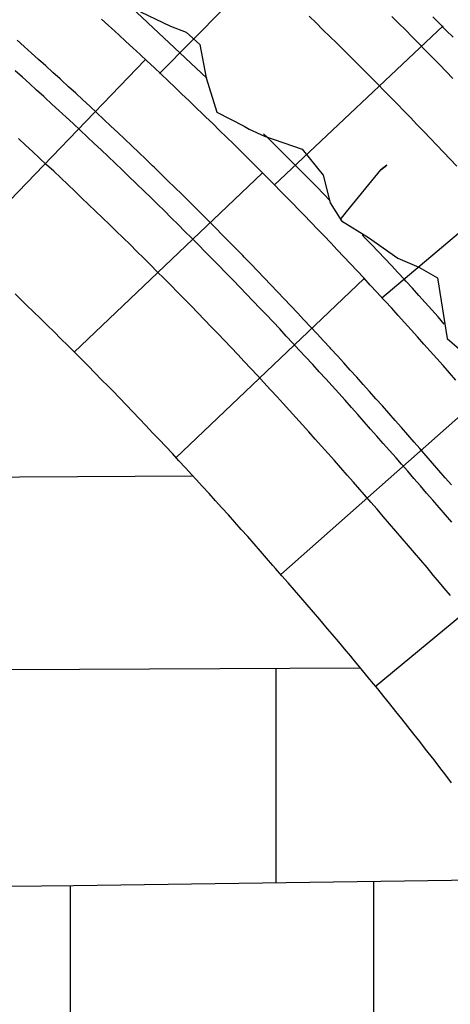
# Model space of a CAD drawing. Extents: x -4982.2 to -4940.1, y 16.5 to 46.2.
# Drawn here: x -4972.1 to -4971.7, y 34.2 to 35.2 of the extents above; entities that cross this region are included whole.
import ezdxf

# ---------------------------------------------------------------- set-up
doc = ezdxf.new("R2010")
doc.units = 0
doc.header["$LTSCALE"] = 50
for name, color, linetype in [('ASHLAR', 3, 'Continuous'), ('MAJOR', 1, 'Continuous'), ('MINOR', 40, 'Continuous'), ('REPETITIVE', 5, 'Continuous')]:
    doc.layers.add(name, color=color, linetype=linetype)

msp = doc.modelspace()

# ---------------------------------------------------------------- linework, layer by layer
at = {"layer": 'ASHLAR', "color": 3, "linetype": 'Continuous'}
for points in [[(-4971.8081, 35.329, -2188.5563), (-4971.9767, 35.1582, -2188.5563)], [(-4971.8577, 35.0421, -2188.5563), (-4971.6817, 35.2077, -2188.5563)], [(-4971.9915, 35.1721, -2188.4446), (-4972.1854, 34.9714, -2188.4898)], [(-4971.7455, 34.9249, -2188.4266), (-4971.5619, 35.0797, -2188.1314)], [(-4972.0656, 34.8682, -2188.5289), (-4971.8699, 35.0543, -2188.4868)], [(-4971.7643, 34.9447, -2188.4435), (-4971.9597, 34.7584, -2188.4868)], [(-4971.8507, 34.637, -2188.4902), (-4971.6486, 34.816, -2188.4454)], [(-4971.9418, 34.7394, -2188.5449), (-4972.5436, 34.736, -2188.5356), (-4972.5916, 34.736, -2188.5355)], [(-4971.5444, 34.6927, -2188.4453), (-4971.7526, 34.5204, -2188.491)], [(-4972.79, 34.5351, -2188.5355), (-4971.7683, 34.5402, -2188.5431)], [(-4971.8554, 34.3167, -2188.544), (-4971.8555, 34.5398, -2188.544)], [(-4973.4762, 34.2983, -2188.5273), (-4973.0328, 34.3037, -2188.5342), (-4972.0663, 34.3138, -2188.5465), (-4971.5995, 34.3202, -2188.5488)], [(-4971.7543, 34.3181, -2188.5456), (-4971.7543, 34.1011, -2188.5456)], [(-4972.0693, 34.0959, -2188.5408), (-4972.0693, 34.3138, -2188.5407)]]:
    msp.add_polyline3d(points, dxfattribs=at)
at = {"layer": 'MAJOR', "color": 1, "linetype": 'Continuous'}
for points in [[(-4971.9276, 35.1532, -2188.3941), (-4972.0115, 35.232, -2188.3933)], [(-4971.6677, 35.0616, -2188.2524), (-4971.6746, 35.0689, -2188.2525), (-4971.6815, 35.0762, -2188.2527), (-4971.6883, 35.0834, -2188.2528), (-4971.6952, 35.0906, -2188.253), (-4971.7021, 35.0979, -2188.2531), (-4971.7091, 35.1051, -2188.2533), (-4971.716, 35.1123, -2188.2534), (-4971.723, 35.1195, -2188.2536), (-4971.7291, 35.1258, -2188.2537), (-4971.7361, 35.1329, -2188.2537), (-4971.7431, 35.1401, -2188.2538), (-4971.7501, 35.1472, -2188.2538), (-4971.7571, 35.1543, -2188.2538), (-4971.7642, 35.1614, -2188.2539), (-4971.7713, 35.1685, -2188.2539), (-4971.7783, 35.1755, -2188.254), (-4971.7854, 35.1826, -2188.254), (-4971.7925, 35.1896, -2188.254), (-4971.7997, 35.1966, -2188.2541), (-4971.8068, 35.2036, -2188.2541), (-4971.814, 35.2106, -2188.2542), (-4971.8211, 35.2176, -2188.2542)], [(-4971.6716, 35.1957, -2188.1337), (-4971.6786, 35.2029, -2188.1338), (-4971.6857, 35.21, -2188.1338), (-4971.6927, 35.2171, -2188.1338)], [(-4971.6688, 34.8392, -2188.4236), (-4971.6754, 34.8468, -2188.4238), (-4971.682, 34.8543, -2188.4241), (-4971.6886, 34.8618, -2188.4244), (-4971.6953, 34.8692, -2188.4246), (-4971.7019, 34.8767, -2188.4249), (-4971.7086, 34.8842, -2188.4252), (-4971.7152, 34.8916, -2188.4254), (-4971.7219, 34.899, -2188.4257), (-4971.7286, 34.9065, -2188.426), (-4971.7354, 34.9139, -2188.4263), (-4971.7421, 34.9212, -2188.4265), (-4971.7442, 34.9235, -2188.4266), (-4971.7509, 34.9308, -2188.4268), (-4971.7577, 34.9381, -2188.4269), (-4971.7645, 34.9455, -2188.4271), (-4971.7714, 34.9528, -2188.4272), (-4971.7782, 34.9601, -2188.4274), (-4971.785, 34.9674, -2188.4275), (-4971.7919, 34.9746, -2188.4277), (-4971.7988, 34.9819, -2188.4278), (-4971.8057, 34.9891, -2188.428), (-4971.8126, 34.9963, -2188.4282), (-4971.8196, 35.0035, -2188.4283), (-4971.8265, 35.0107, -2188.4285), (-4971.8335, 35.0179, -2188.4286), (-4971.8365, 35.0211, -2188.4287), (-4971.8435, 35.0282, -2188.4287), (-4971.8505, 35.0353, -2188.4288), (-4971.8575, 35.0425, -2188.4288), (-4971.8646, 35.0496, -2188.4288), (-4971.8716, 35.0567, -2188.4289), (-4971.8787, 35.0637, -2188.4289), (-4971.8858, 35.0708, -2188.429), (-4971.8929, 35.0779, -2188.429), (-4971.9, 35.0849, -2188.4291), (-4971.9071, 35.0919, -2188.4291), (-4971.9143, 35.0989, -2188.4291), (-4971.9214, 35.1059, -2188.4292), (-4971.9286, 35.1128, -2188.4292), (-4971.9317, 35.1159, -2188.4292), (-4971.9389, 35.1228, -2188.4292), (-4971.9462, 35.1298, -2188.4291), (-4971.9534, 35.1367, -2188.429), (-4971.9606, 35.1436, -2188.4289), (-4971.9679, 35.1505, -2188.4289), (-4971.9751, 35.1573, -2188.4288), (-4971.9824, 35.1642, -2188.4287), (-4971.9897, 35.171, -2188.4287), (-4971.997, 35.1778, -2188.4286), (-4972.0044, 35.1846, -2188.4285), (-4972.0117, 35.1914, -2188.4284), (-4972.0191, 35.1982, -2188.4284), (-4972.0265, 35.205, -2188.4283), (-4972.0297, 35.2079, -2188.4283), (-4972.0371, 35.2146, -2188.4281)], [(-4971.673, 34.6915, -2188.4814), (-4971.6795, 34.6991, -2188.4816), (-4971.686, 34.7067, -2188.4818), (-4971.6925, 34.7143, -2188.4819), (-4971.6991, 34.7218, -2188.4821), (-4971.7056, 34.7294, -2188.4823), (-4971.7122, 34.7369, -2188.4825), (-4971.7187, 34.7445, -2188.4827), (-4971.7253, 34.752, -2188.4829), (-4971.7309, 34.7584, -2188.483), (-4971.7375, 34.7659, -2188.4833), (-4971.7441, 34.7734, -2188.4836), (-4971.7507, 34.7809, -2188.4838), (-4971.7573, 34.7884, -2188.4841), (-4971.7639, 34.7959, -2188.4844), (-4971.7705, 34.8034, -2188.4847), (-4971.7772, 34.8109, -2188.4849), (-4971.7838, 34.8183, -2188.4852), (-4971.7905, 34.8258, -2188.4855), (-4971.7972, 34.8332, -2188.4858), (-4971.8039, 34.8406, -2188.486), (-4971.8107, 34.848, -2188.4863), (-4971.8174, 34.8554, -2188.4866), (-4971.8178, 34.8558, -2188.4866), (-4971.8246, 34.8631, -2188.4868), (-4971.8314, 34.8705, -2188.4869), (-4971.8382, 34.8778, -2188.4871), (-4971.845, 34.8851, -2188.4872), (-4971.8518, 34.8924, -2188.4874), (-4971.8587, 34.8997, -2188.4876), (-4971.8656, 34.907, -2188.4877), (-4971.8725, 34.9142, -2188.4879), (-4971.8794, 34.9214, -2188.488), (-4971.8863, 34.9287, -2188.4882), (-4971.8932, 34.9359, -2188.4883), (-4971.9002, 34.943, -2188.4885), (-4971.9071, 34.9502, -2188.4887), (-4971.9082, 34.9512, -2188.4887), (-4971.9151, 34.9584, -2188.4887), (-4971.9221, 34.9655, -2188.4888), (-4971.9292, 34.9727, -2188.4888), (-4971.9362, 34.9798, -2188.4889), (-4971.9433, 34.9869, -2188.4889), (-4971.9503, 34.9939, -2188.4889), (-4971.9574, 35.001, -2188.489), (-4971.9645, 35.008, -2188.489), (-4971.9716, 35.0151, -2188.4891), (-4971.9787, 35.0221, -2188.4891), (-4971.9859, 35.0291, -2188.4891), (-4971.9931, 35.036, -2188.4892), (-4972.0002, 35.043, -2188.4892), (-4972.0013, 35.044, -2188.4892), (-4972.0085, 35.051, -2188.4892), (-4972.0157, 35.0579, -2188.4891), (-4972.0229, 35.0648, -2188.489), (-4972.0302, 35.0717, -2188.4889), (-4972.0374, 35.0786, -2188.4889), (-4972.0447, 35.0854, -2188.4888), (-4972.052, 35.0923, -2188.4887), (-4972.0593, 35.0991, -2188.4886), (-4972.0666, 35.1059, -2188.4886), (-4972.0739, 35.1127, -2188.4885), (-4972.0813, 35.1195, -2188.4884), (-4972.0886, 35.1263, -2188.4883), (-4972.096, 35.133, -2188.4883), (-4972.0971, 35.134, -2188.4883), (-4972.1045, 35.1407, -2188.4881), (-4972.1119, 35.1475, -2188.4879), (-4972.1193, 35.1542, -2188.4877), (-4972.1268, 35.1608, -2188.4875)], [(-4971.7995, 35.0256, -2188.3933), (-4971.8063, 35.033, -2188.3935), (-4971.8133, 35.0402, -2188.3936), (-4971.815, 35.042, -2188.3937), (-4971.8221, 35.0491, -2188.3937), (-4971.8292, 35.0562, -2188.3938), (-4971.8362, 35.0632, -2188.3938), (-4971.8433, 35.0703, -2188.3938), (-4971.8504, 35.0773, -2188.3939), (-4971.8575, 35.0844, -2188.3939), (-4971.8646, 35.0914, -2188.394), (-4971.8687, 35.0954, -2188.394)], [(-4971.6743, 34.6152, -2188.5204), (-4971.6807, 34.6229, -2188.5205), (-4971.6857, 34.6289, -2188.5206), (-4971.6921, 34.6366, -2188.5208), (-4971.6985, 34.6443, -2188.521), (-4971.705, 34.6519, -2188.5212), (-4971.7115, 34.6595, -2188.5214), (-4971.718, 34.6671, -2188.5216), (-4971.7245, 34.6747, -2188.5218), (-4971.731, 34.6823, -2188.522), (-4971.7375, 34.6899, -2188.5221), (-4971.7441, 34.6974, -2188.5223), (-4971.7506, 34.705, -2188.5225), (-4971.7572, 34.7125, -2188.5227), (-4971.7638, 34.72, -2188.5229), (-4971.7685, 34.7254, -2188.523), (-4971.7751, 34.733, -2188.5233), (-4971.7817, 34.7405, -2188.5236), (-4971.7883, 34.748, -2188.5239), (-4971.7949, 34.7555, -2188.5241), (-4971.8015, 34.763, -2188.5244), (-4971.8082, 34.7705, -2188.5247), (-4971.8148, 34.7779, -2188.525), (-4971.8215, 34.7854, -2188.5252), (-4971.8282, 34.7928, -2188.5255), (-4971.8349, 34.8003, -2188.5258), (-4971.8416, 34.8077, -2188.5261), (-4971.8483, 34.8151, -2188.5264), (-4971.8546, 34.8219, -2188.5266), (-4971.8614, 34.8293, -2188.5268), (-4971.8682, 34.8366, -2188.5269), (-4971.875, 34.844, -2188.5271), (-4971.8818, 34.8513, -2188.5272), (-4971.8887, 34.8586, -2188.5274), (-4971.8955, 34.8658, -2188.5276), (-4971.9024, 34.8731, -2188.5277), (-4971.9093, 34.8804, -2188.5279), (-4971.9162, 34.8876, -2188.528), (-4971.9231, 34.8948, -2188.5282), (-4971.9301, 34.902, -2188.5284), (-4971.937, 34.9092, -2188.5285), (-4971.944, 34.9163, -2188.5287), (-4971.9509, 34.9235, -2188.5287), (-4971.958, 34.9306, -2188.5288), (-4971.965, 34.9378, -2188.5288), (-4971.972, 34.9449, -2188.5289), (-4971.9791, 34.9519, -2188.5289), (-4971.9861, 34.959, -2188.5289), (-4971.9932, 34.9661, -2188.529), (-4972.0003, 34.9731, -2188.529), (-4972.0074, 34.9801, -2188.5291), (-4972.0146, 34.9872, -2188.5291), (-4972.0217, 34.9942, -2188.5291), (-4972.0289, 35.0011, -2188.5292), (-4972.036, 35.0081, -2188.5292), (-4972.0432, 35.015, -2188.5292), (-4972.0505, 35.022, -2188.5291), (-4972.0577, 35.0289, -2188.529), (-4972.0649, 35.0358, -2188.5289), (-4972.0722, 35.0426, -2188.5289), (-4972.0795, 35.0495, -2188.5288), (-4972.0867, 35.0564, -2188.5287), (-4972.0941, 35.0632, -2188.5286), (-4972.1014, 35.07, -2188.5286), (-4972.1087, 35.0768, -2188.5285), (-4972.1161, 35.0836, -2188.5284), (-4972.1234, 35.0903, -2188.5283)], [(-4971.6807, 34.8974, -2188.3899), (-4971.6872, 34.9049, -2188.3902), (-4971.6938, 34.9124, -2188.3905), (-4971.7005, 34.9199, -2188.3907), (-4971.7071, 34.9273, -2188.391), (-4971.7138, 34.9348, -2188.3913), (-4971.7206, 34.9421, -2188.3916), (-4971.7221, 34.9438, -2188.3916), (-4971.7289, 34.9511, -2188.3918), (-4971.7357, 34.9584, -2188.3919), (-4971.7426, 34.9656, -2188.3921), (-4971.7495, 34.9729, -2188.3922), (-4971.7564, 34.9801, -2188.3924), (-4971.7633, 34.9873, -2188.3925), (-4971.7662, 34.9903, -2188.3926)], [(-4971.6731, 34.4206, -2188.5179), (-4971.6792, 34.4285, -2188.5181), (-4971.6853, 34.4364, -2188.5182), (-4971.6914, 34.4443, -2188.5183), (-4971.6975, 34.4522, -2188.5185), (-4971.7001, 34.4555, -2188.5185), (-4971.7063, 34.4634, -2188.5187), (-4971.7124, 34.4712, -2188.5189), (-4971.7186, 34.4791, -2188.5191), (-4971.7249, 34.4869, -2188.5192), (-4971.7311, 34.4947, -2188.5194), (-4971.7374, 34.5025, -2188.5196), (-4971.7436, 34.5103, -2188.5197), (-4971.7499, 34.5181, -2188.5199), (-4971.7563, 34.5258, -2188.5201), (-4971.7626, 34.5336, -2188.5202), (-4971.769, 34.5413, -2188.5204), (-4971.7753, 34.549, -2188.5206), (-4971.778, 34.5522, -2188.5206), (-4971.7844, 34.5599, -2188.5208), (-4971.7908, 34.5675, -2188.521), (-4971.7973, 34.5752, -2188.5212), (-4971.8037, 34.5828, -2188.5214), (-4971.8102, 34.5904, -2188.5216), (-4971.8167, 34.598, -2188.5218), (-4971.8232, 34.6056, -2188.522), (-4971.8297, 34.6132, -2188.5222), (-4971.8363, 34.6207, -2188.5224), (-4971.8429, 34.6283, -2188.5226), (-4971.8495, 34.6358, -2188.5227), (-4971.8561, 34.6433, -2188.5229), (-4971.8588, 34.6464, -2188.523), (-4971.8654, 34.654, -2188.5233), (-4971.8719, 34.6615, -2188.5236), (-4971.8785, 34.669, -2188.5239), (-4971.8851, 34.6765, -2188.5242), (-4971.8918, 34.684, -2188.5244), (-4971.8984, 34.6915, -2188.5247), (-4971.9051, 34.699, -2188.525), (-4971.9118, 34.7064, -2188.5253), (-4971.9185, 34.7138, -2188.5256), (-4971.9252, 34.7212, -2188.5259), (-4971.9319, 34.7286, -2188.5261), (-4971.9386, 34.736, -2188.5264), (-4971.943, 34.7407, -2188.5266), (-4971.9498, 34.7481, -2188.5268), (-4971.9565, 34.7554, -2188.5269), (-4971.9634, 34.7628, -2188.5271), (-4971.9702, 34.7701, -2188.5273), (-4971.977, 34.7774, -2188.5274), (-4971.9839, 34.7846, -2188.5276), (-4971.9908, 34.7919, -2188.5278), (-4971.9977, 34.7991, -2188.5279), (-4972.0046, 34.8064, -2188.5281), (-4972.0115, 34.8136, -2188.5282), (-4972.0184, 34.8208, -2188.5284), (-4972.0254, 34.828, -2188.5286), (-4972.0299, 34.8326, -2188.5287), (-4972.0369, 34.8397, -2188.5287), (-4972.0439, 34.8469, -2188.5288), (-4972.0509, 34.854, -2188.5288), (-4972.058, 34.8611, -2188.5289), (-4972.065, 34.8682, -2188.5289), (-4972.0721, 34.8752, -2188.5289), (-4972.0792, 34.8823, -2188.529), (-4972.0863, 34.8893, -2188.529), (-4972.0934, 34.8964, -2188.5291), (-4972.1005, 34.9034, -2188.5291), (-4972.1077, 34.9104, -2188.5292), (-4972.1149, 34.9173, -2188.5292), (-4972.1195, 34.9218, -2188.5292), (-4972.1267, 34.9288, -2188.5292)]]:
    msp.add_polyline3d(points, dxfattribs=at)
at = {"layer": 'MINOR', "color": 40, "linetype": 'Continuous'}
for points in [[(-4971.6718, 35.1529, -2188.2234), (-4971.6788, 35.1601, -2188.2235), (-4971.6858, 35.1673, -2188.2237), (-4971.6861, 35.1676, -2188.2237), (-4971.6931, 35.1748, -2188.2237), (-4971.7001, 35.1819, -2188.2238), (-4971.7071, 35.1891, -2188.2238), (-4971.7142, 35.1962, -2188.2238), (-4971.7212, 35.2033, -2188.2239), (-4971.7283, 35.2104, -2188.2239), (-4971.7354, 35.2174, -2188.224)], [(-4971.6733, 34.7303, -2188.4669), (-4971.6798, 34.7378, -2188.4671), (-4971.6864, 34.7454, -2188.4673), (-4971.6929, 34.7529, -2188.4675), (-4971.6995, 34.7605, -2188.4677), (-4971.7061, 34.768, -2188.4679), (-4971.7121, 34.7748, -2188.468), (-4971.7186, 34.7823, -2188.4683), (-4971.7252, 34.7899, -2188.4686), (-4971.7318, 34.7974, -2188.4688), (-4971.7385, 34.8049, -2188.4691), (-4971.7451, 34.8124, -2188.4694), (-4971.7517, 34.8199, -2188.4697), (-4971.7584, 34.8273, -2188.4699), (-4971.765, 34.8348, -2188.4702), (-4971.7717, 34.8422, -2188.4705), (-4971.7784, 34.8497, -2188.4708), (-4971.7851, 34.8571, -2188.471), (-4971.7918, 34.8645, -2188.4713), (-4971.7986, 34.8718, -2188.4716), (-4971.7994, 34.8727, -2188.4716), (-4971.8062, 34.8801, -2188.4718), (-4971.813, 34.8874, -2188.4719), (-4971.8198, 34.8947, -2188.4721), (-4971.8266, 34.902, -2188.4722), (-4971.8334, 34.9093, -2188.4724), (-4971.8403, 34.9166, -2188.4726), (-4971.8472, 34.9239, -2188.4727), (-4971.854, 34.9311, -2188.4729), (-4971.8609, 34.9384, -2188.473), (-4971.8679, 34.9456, -2188.4732), (-4971.8748, 34.9528, -2188.4733), (-4971.8818, 34.96, -2188.4735), (-4971.8887, 34.9671, -2188.4736), (-4971.8902, 34.9687, -2188.4737), (-4971.8972, 34.9758, -2188.4737), (-4971.9042, 34.983, -2188.4738), (-4971.9113, 34.9901, -2188.4738), (-4971.9183, 34.9972, -2188.4738), (-4971.9253, 35.0043, -2188.4739), (-4971.9324, 35.0114, -2188.4739), (-4971.9395, 35.0184, -2188.474), (-4971.9466, 35.0255, -2188.474), (-4971.9537, 35.0325, -2188.4741), (-4971.9608, 35.0395, -2188.4741), (-4971.968, 35.0465, -2188.4741), (-4971.9751, 35.0535, -2188.4742), (-4971.9823, 35.0605, -2188.4742), (-4971.9839, 35.062, -2188.4742), (-4971.9911, 35.0689, -2188.4742), (-4971.9983, 35.0759, -2188.4741), (-4972.0055, 35.0828, -2188.474), (-4972.0128, 35.0897, -2188.4739), (-4972.02, 35.0966, -2188.4739), (-4972.0273, 35.1034, -2188.4738), (-4972.0346, 35.1103, -2188.4737), (-4972.0419, 35.1171, -2188.4736), (-4972.0492, 35.1239, -2188.4736), (-4972.0565, 35.1307, -2188.4735), (-4972.0639, 35.1375, -2188.4734), (-4972.0713, 35.1443, -2188.4733), (-4972.0786, 35.151, -2188.4733), (-4972.0802, 35.1525, -2188.4733), (-4972.0876, 35.1592, -2188.4731), (-4972.0951, 35.1659, -2188.4729), (-4972.1025, 35.1726, -2188.4727), (-4972.1099, 35.1793, -2188.4725), (-4972.1174, 35.186, -2188.4723), (-4972.1248, 35.1926, -2188.4721)]]:
    msp.add_polyline3d(points, dxfattribs=at)
at = {"layer": 'REPETITIVE', "color": 5, "linetype": 'Continuous'}
for points in [[(-4971.9964, 35.2221, -2188.2987), (-4971.9655, 35.2072, -2188.2977), (-4971.9489, 35.2011, -2188.2973), (-4971.935, 35.1883, -2188.2971), (-4971.9281, 35.1534, -2188.2973), (-4971.9173, 35.1178, -2188.2971), (-4971.8889, 35.1033, -2188.2975), (-4971.8834, 35.1003, -2188.2975), (-4971.8677, 35.093, -2188.2977), (-4971.8284, 35.0792, -2188.2983), (-4971.8067, 35.0524, -2188.2976), (-4971.7993, 35.0234, -2188.2966), (-4971.7876, 35.0047, -2188.297), (-4971.7595, 34.9875, -2188.2975), (-4971.7289, 34.9661, -2188.2982), (-4971.707, 34.9567, -2188.2988), (-4971.6879, 34.9456, -2188.2992), (-4971.6778, 34.8826, -2188.2994), (-4971.6649, 34.8715, -2188.2995)], [(-4971.7886, 35.0063, -2188.297), (-4971.7886, 35.0063, -2188.297), (-4971.7823, 35.0142, -2188.2942), (-4971.7468, 35.0579, -2188.2724), (-4971.7405, 35.0626, -2188.2725), (-4971.7468, 35.0579, -2188.2724)]]:
    msp.add_polyline3d(points, dxfattribs=at)

doc.saveas('drawing.dxf')
